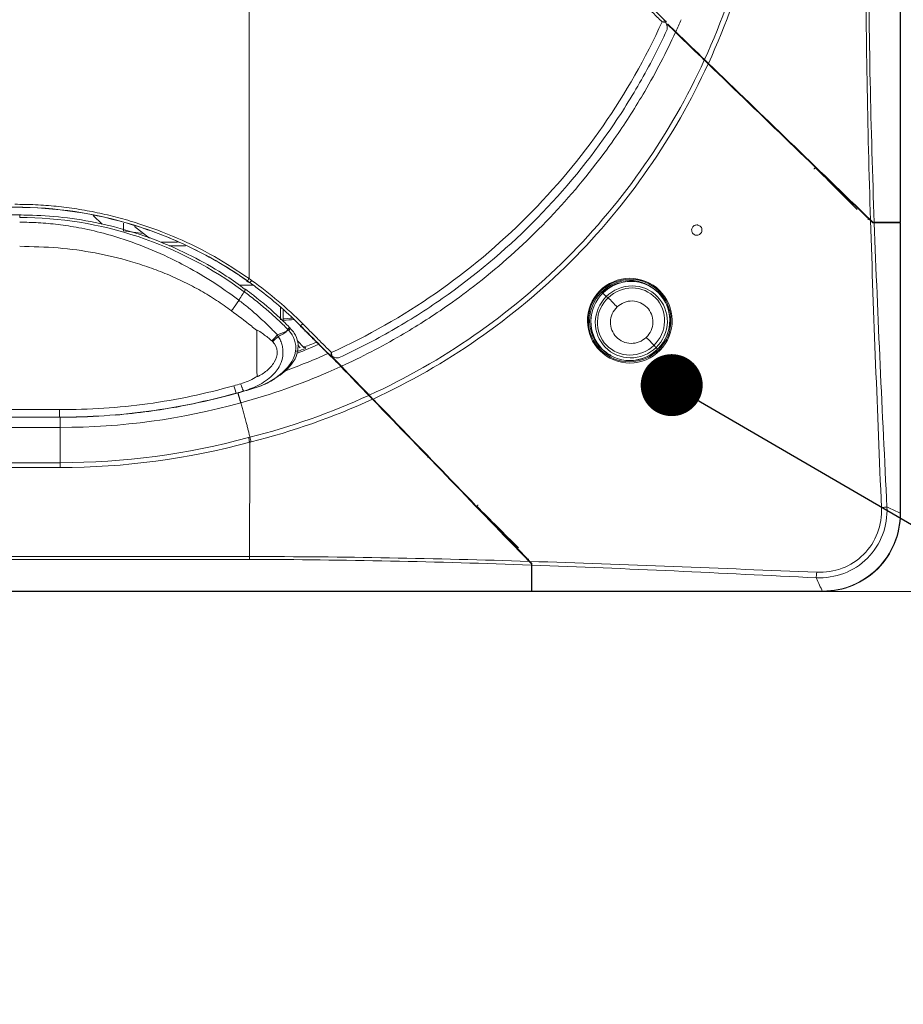
# Model space of a CAD drawing. Units: inches. Extents: x 5083 to 5728, y 256 to 473.
# Drawn here: x 5559 to 5567, y 307 to 317 of the extents above; entities that cross this region are included whole.
import ezdxf

# ---------------------------------------------------------------- set-up
doc = ezdxf.new("R2010")
doc.units = ezdxf.units.IN
doc.header["$MEASUREMENT"] = 0
doc.layers.add('1', color=7, linetype='Continuous', true_color=0xffffff)
doc.layers.add('102', color=7, linetype='Continuous', true_color=0xffffff)
doc.styles.add('helvet', font='monos.ttf')
doc.styles.get("Standard").update_dxf_attribs({"font": 'txt.shx', "bigfont": 'whgtxt.shx'})
doc.dimstyles.get("Standard").update_dxf_attribs({"dimtxt": 30, "dimasz": 25, "dimexe": 0.18, "dimexo": 0.03, "dimgap": 5, "dimtad": 2, "dimtoh": 1, "dimdec": 0, "dimzin": 0, "dimdsep": 46, "dimtxsty": 'Standard', "dimcen": 0.09, "dimclrt": 256, "dimadec": 0, "dimazin": 0, "dimtfac": 1, "dimtdec": 0, "dimtix": 1, "dimtofl": 0, "dimtmove": 0, "dimatfit": 2, "dimfxl": 0.18, "dimtolj": 1, "dimtzin": 0, "dimarcsym": 0})

# ---------------------------------------------------------------- blocks, each defined once
blk = doc.blocks.new('*D69')
at = {"layer": '102', "color": 7, "linetype": 'Continuous', "lineweight": 13, "transparency": 16777216}
for p, q in [((5564.4637, 342.158), (5584.9632, 342.158)), ((5584.2012, 340.558), (5584.2012, 312.758)), ((5564.4637, 311.158), (5584.9632, 311.158))]:
    blk.add_line(p, q, dxfattribs=at)
at = {"layer": '102', "color": 7, "linetype": 'Continuous', "transparency": 16777216}
for points in [[(5583.9345, 340.558), (5584.4679, 340.558), (5584.2012, 342.158)], [(5583.9345, 312.758), (5584.4679, 312.758), (5584.2012, 311.158)]]:
    blk.add_solid(points, dxfattribs=at)
at = {"layer": 'Defpoints', "color": 0, "linetype": 'Continuous', "transparency": 16777216}
for p in [(5563.7017, 342.158), (5563.7017, 311.158), (5584.2012, 311.158)]:
    blk.add_point(p, dxfattribs=at)
at = {"layer": '102', "color": 7, "linetype": 'Continuous', "lineweight": 13, "transparency": 16777216, "insert": (5580.4218, 324.3981), "char_height": 1.6, "attachment_point": 1, "rotation": 90, "style": 'helvet'}
blk.add_mtext('\\A1;24{\\H0.79375x;\\S7/16;}', dxfattribs=at)
blk = doc.blocks.new('*D64')
at = {"layer": '102', "color": 7, "linetype": 'Continuous', "lineweight": 13, "transparency": 16777216}
for p, q in [((5565.7193, 336.1384), (5580.6188, 336.1384)), ((5579.8568, 334.5384), (5579.8568, 318.796)), ((5565.7296, 317.196), (5580.6188, 317.196))]:
    blk.add_line(p, q, dxfattribs=at)
at = {"layer": '102', "color": 7, "linetype": 'Continuous', "transparency": 16777216}
for points in [[(5579.5901, 334.5384), (5580.1234, 334.5384), (5579.8568, 336.1384)], [(5579.5901, 318.796), (5580.1234, 318.796), (5579.8568, 317.196)]]:
    blk.add_solid(points, dxfattribs=at)
at = {"layer": 'Defpoints', "color": 0, "linetype": 'Continuous', "transparency": 16777216}
for p in [(5564.9573, 336.1384), (5564.9676, 317.196), (5579.8568, 317.196)]:
    blk.add_point(p, dxfattribs=at)
at = {"layer": '102', "color": 7, "linetype": 'Continuous', "lineweight": 13, "transparency": 16777216, "insert": (5575.6517, 313.7376), "char_height": 1.6, "attachment_point": 1, "rotation": 90, "style": 'helvet'}
blk.add_mtext('\\A1; 14{\\H0.79375x;\\S15/16;} \\C7;\\H2.54;\\Fsimplex.shx;\\fMonospac821 BT|b0|i0;\\H1.27;(Air Outlet Hole)\\fMonospac821 BT|b0|i0;\\fMonospac821 BT|b0|i0;\\H1.60;\\C7;', dxfattribs=at)

msp = doc.modelspace()

# ---------------------------------------------------------------- linework, layer by layer
at = {"layer": '1', "color": 3, "linetype": 'Continuous', "lineweight": 13}
for p, q in [((5567.271383, 314.730677), (5567.271383, 338.58542)), ((5567.274252, 338.58542), (5567.274252, 314.730677)), ((5565.003467, 316.666499), (5565.006112, 316.658343)), ((5565.012653, 316.588924), (5565.012656, 316.589053)), ((5565.012656, 316.589053), (5565.013169, 316.590181)), ((5565.521757, 316.167119), (5565.511921, 316.168501)), ((5566.064848, 315.633238), (5566.069826, 315.636367)), ((5566.087489, 315.618101), (5566.083183, 315.615232)), ((5566.090615, 315.608149), (5566.094859, 315.611039)), ((5566.113084, 315.593331), (5566.108871, 315.590332)), ((5558.761028, 314.802502), (5544.77684, 314.802502)), ((5559.545116, 314.710967), (5559.458796, 314.796262)), ((5559.753904, 314.647238), (5559.753904, 314.722388)), ((5567.271383, 314.730677), (5567.019919, 314.730677)), ((5567.020202, 314.725599), (5567.271383, 314.725599)), ((5567.149252, 314.725577), (5567.149252, 314.730677)), ((5567.274252, 314.730677), (5567.271383, 314.730677)), ((5567.271383, 314.725599), (5567.274252, 314.725599)), ((5567.271383, 311.915016), (5567.271383, 314.725599)), ((5567.274252, 314.725599), (5567.274252, 311.915015)), ((5559.944791, 314.623377), (5559.753904, 314.647238)), ((5559.860503, 314.69065), (5560.003569, 314.576449)), ((5560.116825, 314.536883), (5560.27537, 314.536883)), ((5560.354298, 314.501528), (5560.195786, 314.501528)), ((5561.00781, 314.123006), (5560.87391, 314.123006)), ((5561.27391, 313.787409), (5561.27391, 313.913272)), ((5561.29891, 313.890051), (5561.29891, 313.795833)), ((5561.461874, 313.72787), (5561.466185, 313.729572)), ((5561.434709, 313.585889), (5561.502185, 313.516016)), ((5561.46466, 313.514186), (5561.440267, 313.540742)), ((5561.497394, 313.527608), (5561.497394, 313.516814)), ((5561.758046, 313.431547), (5561.762663, 313.433324)), ((5561.769971, 313.432035), (5561.782828, 313.418722)), ((5561.840406, 313.420432), (5561.841673, 313.420993)), ((5561.841673, 313.420993), (5561.841804, 313.420996)), ((5560.848606, 313.077803), (5560.848606, 313.075864)), ((5544.403907, 312.917311), (5559.133907, 312.917311)), ((5559.133907, 312.844882), (5559.133907, 312.917311)), ((5559.133907, 312.844882), (5544.403907, 312.844882)), ((5544.403907, 312.843051), (5559.133907, 312.843051)), ((5559.133907, 312.844882), (5559.133907, 312.843051)), ((5559.139252, 312.403666), (5559.139252, 312.35667)), ((5562.797113, 312.362338), (5562.799988, 312.366643)), ((5562.817752, 312.348231), (5562.814789, 312.344033)), ((5562.821858, 312.336758), (5562.82488, 312.340962)), ((5562.842534, 312.322677), (5562.839457, 312.318558)), ((5562.857118, 312.299069), (5562.860656, 312.302607)), ((5567.27137, 311.907594), (5567.271394, 311.915002)), ((5542.574252, 311.494993), (5560.974265, 311.494993)), ((5560.974245, 311.466621), (5542.574252, 311.466621)), ((5563.701702, 311.160918), (5563.701702, 311.41228)), ((5563.70651, 311.160918), (5563.70651, 311.412205)), ((5563.706537, 311.283048), (5563.701702, 311.283048)), ((5539.846803, 311.160918), (5563.701702, 311.160918)), ((5563.701702, 311.158048), (5539.846803, 311.158048)), ((5563.701702, 311.160918), (5563.701702, 311.158048)), ((5563.70651, 311.158048), (5563.70651, 311.160918)), ((5563.70651, 311.160918), (5566.517284, 311.160918)), ((5566.517284, 311.158048), (5563.70651, 311.158048)), ((5566.517299, 311.160906), (5566.524706, 311.16093))]:
    msp.add_line(p, q, dxfattribs=at)
for centre, start, end in [((5564.993102, 316.66763), 26.0722381, 44.8334679), ((5564.999047, 316.595238), 335.1058464, 340.298019), ((5561.768645, 313.442161), 225.1135909, 242.9617763), ((5561.8355, 313.434607), 289.0891776, 294.8500742)]:
    msp.add_arc(centre, 0.015, start, end, dxfattribs=at)
for centre, major_axis, ratio, start_param, end_param in [((5564.993102, 316.66763), (-0.010637, -0.010576), 0.18599442, 2.32438692, 3.93184265), ((5564.993102, 316.66763), (-0.013474, -0.006593), 0.44965241, 1.99869821, 3.14161421), ((5564.993102, 316.66763), (-0.002522, -0.014786), 0.57812199, 1.4811101, 2.06964918), ((5566.446761, 315.259444), (0.010607, 0.010607), 0.21529335, 3.14159265, 4.86394619), ((5564.656829, 313.778878), (-0.275228, -0.269211), 0.98651321, 4.21539789, 4.74092775), ((5561.29891, 313.787409), (0.001783, -0.024936), 0.02551454, 1.30696584, 1.91356952), ((5561.330908, 313.672797), (0.035722, 0.034985), 0.16766345, 5.21736407, 6.29148911), ((5561.487257, 313.759148), (0.035503, 0.035207), 0.17650127, 3.91469429, 4.57038674), ((5561.768645, 313.442161), (0.006819, 0.013361), 0.46586459, 3.14155076, 4.2854723), ((5561.768645, 313.442161), (0.014774, 0.002595), 0.58824998, 4.19489352, 4.80195958), ((5563.172856, 311.98554), (-0.010607, -0.010607), 0.2152798, 1.41923903, 3.14159265), ((5567.224252, 311.908048), (-0.05, 0), 0.02714504, 2.8004071, 3.14159265), ((5566.524252, 311.208048), (0, 0.05), 0.02714504, 3.14159265, 3.48277821)]:
    msp.add_ellipse(centre, major_axis=major_axis, ratio=ratio, start_param=start_param, end_param=end_param, dxfattribs=at)
for points, degree in [([(5560.968958, 314.185214), (5560.968938, 315.264621), (5560.968917, 316.365912), (5560.968897, 317.467238)], 3), ([(5565.377536, 316.304954), (5565.547201, 316.675876), (5565.68246, 317.061822), (5565.782589, 317.457026)], 3), ([(5565.827912, 317.445917), (5565.72653, 317.041717), (5565.588622, 316.647636), (5565.414795, 316.268973)], 3), ([(5566.983933, 314.753675), (5566.955736, 315.654532), (5566.937482, 316.555918), (5566.937308, 317.458038)], 3), ([(5566.965679, 317.458053), (5566.965981, 316.548098), (5566.986965, 315.639057), (5567.019919, 314.730677)], 3), ([(5564.951364, 316.724499), (5564.967312, 316.708496), (5564.983254, 316.692489), (5564.999189, 316.676477)], 3), ([(5565.008902, 316.639375), (5565.010525, 316.642683), (5565.01214, 316.645994), (5565.013748, 316.649309)], 3), ([(5565.013748, 316.649309), (5565.014566, 316.648519), (5565.015407, 316.647707), (5565.01626, 316.646883)], 3), ([(5565.01626, 316.646883), (5565.042738, 316.621314), (5565.069214, 316.595746), (5565.095689, 316.570179)], 3), ([(5565.149811, 316.691685), (5565.1329, 316.652619), (5565.115597, 316.613729), (5565.097897, 316.574998)], 3), ([(5565.095689, 316.570179), (5565.195036, 316.474241), (5565.303389, 316.369606), (5565.375084, 316.300371)], 3), ([(5565.377536, 316.304954), (5565.305767, 316.37426), (5565.197363, 316.478945), (5565.097897, 316.574998)], 3), ([(5565.412312, 316.26442), (5565.938911, 315.755889), (5566.461, 315.251714), (5566.984196, 314.746469)], 3), ([(5565.414795, 316.268973), (5565.940688, 315.761124), (5566.461764, 315.257927), (5566.983933, 314.753675)], 3), ([(5558.748241, 314.80244), (5558.748236, 314.802257), (5558.748248, 314.792351), (5558.748273, 314.776875)], 3), ([(5566.961911, 314.774941), (5566.962111, 314.767997), (5566.962311, 314.761054), (5566.962512, 314.75411)], 3), ([(5567.007748, 314.730677), (5567.000326, 314.737844), (5566.992211, 314.74568), (5566.983933, 314.753675)], 3), ([(5566.984196, 314.746469), (5566.991668, 314.739254), (5566.998997, 314.732176), (5567.005808, 314.725599)], 3), ([(5567.089359, 311.969561), (5567.051557, 312.8941), (5567.01323, 313.819607), (5566.984196, 314.746469)], 3), ([(5567.005808, 314.725599), (5567.011158, 314.725599), (5567.016039, 314.725599), (5567.020202, 314.725599)], 3), ([(5567.019919, 314.730677), (5567.016335, 314.730677), (5567.012226, 314.730677), (5567.007748, 314.730677)], 3), ([(5567.020202, 314.725599), (5567.053528, 313.80722), (5567.097862, 312.890469), (5567.143231, 311.974833)], 3), ([(5560.942402, 314.164666), (5560.953467, 314.156968), (5560.964453, 314.149159)], 2), ([(5560.968958, 314.1852), (5560.962712, 314.176748), (5560.956479, 314.169016), (5560.951457, 314.163491)], 3), ([(5560.951457, 314.163491), (5560.959561, 314.15785), (5560.967653, 314.152192), (5560.975737, 314.146517)], 3), ([(5560.968958, 314.185229), (5560.977, 314.179446), (5560.985041, 314.173663), (5560.993083, 314.16788)], 3), ([(5560.973249, 314.149422), (5560.970107, 314.143974), (5560.970808, 314.142913), (5560.974677, 314.147261)], 3), ([(5560.993137, 314.16784), (5560.986958, 314.159546), (5560.980787, 314.151951), (5560.975775, 314.146472)], 3), ([(5560.993082, 314.167879), (5561.170097, 314.041193), (5561.336481, 313.901291), (5561.488384, 313.747962)], 3), ([(5560.870346, 313.976583), (5560.922123, 314.058059)], 1), ([(5560.9329, 314.082147), (5560.93478, 314.080886), (5560.930621, 314.071438), (5560.922123, 314.058059)], 3), ([(5564.391714, 314.045625), (5564.39294, 314.04422), (5564.407279, 314.029627), (5564.425686, 314.011051)], 3), ([(5564.44502, 314.000683), (5564.438574, 314.00414), (5564.432128, 314.007598), (5564.425683, 314.011057)], 3), ([(5564.531286, 313.910623), (5564.503085, 313.940126), (5564.47319, 313.971378), (5564.445119, 314.000703)], 3), ([(5561.29891, 313.795833), (5561.32906, 313.798092), (5561.359203, 313.800425), (5561.38934, 313.802829)], 3), ([(5561.404778, 313.788762), (5561.369856, 313.786065), (5561.334927, 313.78346), (5561.299989, 313.78095)], 3), ([(5561.043295, 313.683853), (5561.042342, 313.684649), (5561.04139, 313.685445), (5561.040438, 313.686241)], 3), ([(5561.045319, 313.238765), (5561.044697, 313.386705), (5561.043713, 313.535126), (5561.042746, 313.68403)], 3), ([(5561.330348, 313.676959), (5561.344325, 313.693675)], 1), ([(5561.357547, 313.71697), (5561.359585, 313.714795), (5561.354504, 313.705672), (5561.344325, 313.693675)], 3), ([(5561.419311, 313.483204), (5561.428919, 313.554503), (5561.402937, 313.628909), (5561.353323, 313.684481)], 3), ([(5561.366632, 313.707785), (5561.357646, 313.716964)], 1), ([(5561.46181, 313.727811), (5561.610326, 313.579419), (5561.758213, 313.431708)], 2), ([(5561.243193, 313.641923), (5561.246128, 313.636626), (5561.248939, 313.631349), (5561.251629, 313.626109)], 3), ([(5561.619814, 313.567885), (5561.582002, 313.553339), (5561.54405, 313.539207), (5561.505958, 313.525485)], 3), ([(5564.887728, 313.539227), (5564.866494, 313.561283), (5564.840674, 313.588093), (5564.813153, 313.616661)], 3), ([(5561.647962, 313.551181), (5561.577315, 313.52029), (5561.506081, 313.490831), (5561.434315, 313.46276)], 3), ([(5561.435387, 313.478385), (5561.463349, 313.489351), (5561.491234, 313.500534), (5561.51904, 313.511938)], 3), ([(5561.51904, 313.511938), (5561.51454, 313.516598), (5561.510178, 313.521115), (5561.505958, 313.525485)], 3), ([(5564.923218, 313.502303), (5564.866589, 313.447754), (5564.793853, 313.411968), (5564.717918, 313.399029)], 3), ([(5564.887728, 313.539227), (5564.894528, 313.532156), (5564.901328, 313.525086), (5564.908128, 313.518015)], 3), ([(5564.908128, 313.518015), (5564.918431, 313.507307), (5564.924174, 313.501327), (5564.923218, 313.502303)], 3), ([(5561.320382, 313.293757), (5561.460632, 313.344362), (5561.599072, 313.399936), (5561.735284, 313.460772)], 3), ([(5561.785189, 313.416277), (5561.784388, 313.417106), (5561.783598, 313.417925), (5561.782828, 313.418722)], 3), ([(5561.785189, 313.416277), (5561.810835, 313.38972), (5561.83648, 313.363163), (5561.862124, 313.336608)], 3), ([(5561.740611, 313.282494), (5561.467142, 313.164121), (5561.185142, 313.064973), (5560.888384, 312.982784)], 3), ([(5561.740611, 313.282494), (5561.779676, 313.299404), (5561.818566, 313.316705), (5561.8573, 313.334406)], 3), ([(5562.127117, 313.055002), (5562.058206, 313.126362), (5561.952886, 313.235423), (5561.8573, 313.334406)], 3), ([(5561.862124, 313.336608), (5561.958169, 313.237151), (5562.062925, 313.128673), (5562.132164, 313.056974)], 3), ([(5560.822177, 313.148085), (5560.84422, 313.154358), (5560.866262, 313.160633), (5560.888305, 313.166909)], 3), ([(5560.843089, 313.076279), (5560.841587, 313.077361), (5560.832149, 313.107903), (5560.822177, 313.148085)], 3), ([(5560.91578, 313.09682), (5560.893422, 313.090369), (5560.87103, 313.08403), (5560.848606, 313.077803)], 3), ([(5561.00344, 313.120795), (5560.97428, 313.112608), (5560.945063, 313.104618), (5560.915795, 313.096824)], 3), ([(5560.848606, 313.077803), (5560.846767, 313.077294), (5560.844928, 313.076786), (5560.843089, 313.076279)], 3), ([(5560.888384, 312.982784), (5560.874302, 313.031006), (5560.860221, 313.079228)], 2), ([(5560.976485, 312.650013), (5561.370951, 312.750105), (5561.756563, 312.885437), (5562.127117, 313.055002)], 3), ([(5562.163066, 313.017777), (5561.784786, 312.844058), (5561.391396, 312.706167), (5560.987621, 312.604688)], 3), ([(5562.129503, 313.070905), (5562.125166, 313.068845), (5562.120826, 313.066789), (5562.116485, 313.064737)], 3), ([(5562.163066, 313.017777), (5562.670969, 312.491827), (5563.174259, 311.970655), (5563.678664, 311.448329)], 3), ([(5562.168144, 313.019715), (5562.676616, 312.493178), (5563.180698, 311.971185), (5563.685793, 311.448143)], 3), ([(5560.888384, 312.982784), (5560.310312, 312.822683), (5559.741534, 312.745129), (5559.139252, 312.745129)], 3), ([(5559.133907, 312.843051), (5559.278499, 312.84305), (5559.423086, 312.847514), (5559.567337, 312.856835)], 3), ([(5559.139252, 312.843051), (5559.139252, 312.79409), (5559.139252, 312.745129)], 2), ([(5559.139252, 312.745129), (5558.104727, 312.745129), (5557.070202, 312.745129), (5556.035676, 312.745129)], 3), ([(5559.139252, 312.403666), (5559.755427, 312.403665), (5560.370095, 312.485689), (5560.962937, 312.646288)], 3), ([(5560.962891, 312.646275), (5560.965387, 312.633892), (5560.969863, 312.616297), (5560.974393, 312.601065)], 3), ([(5560.974345, 312.601077), (5560.377854, 312.439246), (5559.75931, 312.35667), (5559.139252, 312.35667)], 3), ([(5560.974347, 312.601065), (5560.974336, 312.228011), (5560.974312, 311.859008), (5560.974266, 311.494993)], 3), ([(5562.699352, 312.453034), (5562.699898, 312.455108), (5562.700176, 312.457261), (5562.700178, 312.459394)], 3), ([(5567.143176, 311.974837), (5567.13174, 311.972815), (5567.111358, 311.970818), (5567.089283, 311.969557)], 3), ([(5567.274252, 311.915018), (5567.274254, 311.915007), (5567.273281, 311.915006), (5567.271394, 311.915002)], 3), ([(5567.274252, 311.915015), (5567.274252, 311.912693), (5567.274252, 311.91037), (5567.274252, 311.908048)], 3), ([(5560.974266, 311.494993), (5560.97426, 311.484209), (5560.974253, 311.474413), (5560.974245, 311.466621)], 3), ([(5560.974266, 311.494993), (5561.876396, 311.494761), (5562.777794, 311.4765), (5563.678664, 311.448329)], 3), ([(5563.657336, 311.470414), (5563.66425, 311.470215), (5563.671165, 311.470016), (5563.678079, 311.469815)], 3), ([(5563.701702, 311.41228), (5562.793294, 311.445203), (5561.884227, 311.466219), (5560.974245, 311.466621)], 3), ([(5563.678664, 311.448329), (5563.686227, 311.440497), (5563.693643, 311.432818), (5563.700488, 311.425729)], 3), ([(5563.70651, 311.42669), (5563.699978, 311.433455), (5563.692954, 311.440728), (5563.685793, 311.448143)], 3), ([(5563.685793, 311.448143), (5564.612683, 311.419083), (5565.538214, 311.38074), (5566.46278, 311.342939)], 3), ([(5563.701702, 311.426492), (5563.701702, 311.421214), (5563.701702, 311.416396), (5563.701702, 311.41228)], 3), ([(5563.70651, 311.412205), (5563.70651, 311.416391), (5563.70651, 311.421305), (5563.70651, 311.42669)], 3), ([(5566.457465, 311.289074), (5565.541765, 311.334458), (5564.624954, 311.378846), (5563.70651, 311.412205)], 3), ([(5566.457465, 311.289074), (5566.459495, 311.300512), (5566.461505, 311.32088), (5566.46278, 311.342939)], 3), ([(5566.517298, 311.160906), (5566.517294, 311.159019), (5566.517293, 311.158046), (5566.517282, 311.158048)], 3), ([(5566.524252, 311.158048), (5566.52193, 311.158048), (5566.519607, 311.158048), (5566.517284, 311.158048)], 3)]:
    msp.add_open_spline(points, degree=degree, dxfattribs=at)
for points, knots in [([(5564.965877, 316.671084), (5564.95054, 316.686206), (5564.935214, 316.701349), (5564.896602, 316.739581), (5564.873329, 316.762696), (5564.796067, 316.839672), (5564.742312, 316.893868), (5564.688102, 316.947687)], [0, 0, 0, 0, 0.16512098, 0.16512098, 0.41632854, 0.41632854, 1, 1, 1, 1]), ([(5565.001815, 316.673423), (5564.98447, 316.691024), (5564.967104, 316.708602), (5564.885134, 316.791387), (5564.820191, 316.856123), (5564.738983, 316.93728), (5564.722741, 316.95355), (5564.706526, 316.969884)], [0, 0, 0, 0, 0.17716376, 0.17716376, 0.83534454, 0.83534454, 1, 1, 1, 1]), ([(5561.765029, 313.47027), (5562.117292, 313.630245), (5562.455411, 313.822601), (5563.089147, 314.262668), (5563.388225, 314.51312), (5563.93131, 315.057251), (5564.176249, 315.35076), (5564.613263, 315.980503), (5564.805931, 316.318853), (5564.965877, 316.671084)], [0, 0, 0, 0, 0.25, 0.25, 0.5, 0.5, 0.75, 0.75, 1, 1, 1, 1]), ([(5564.965877, 316.671084), (5564.966018, 316.671094), (5564.966158, 316.671105), (5564.966994, 316.671164), (5564.967688, 316.671215), (5564.969329, 316.671334), (5564.970275, 316.671403), (5564.972045, 316.671534), (5564.972871, 316.671595), (5564.976693, 316.671878), (5564.979644, 316.672098), (5564.989412, 316.6728), (5564.995959, 316.673227), (5565.001815, 316.673423)], [0, 0, 0, 0, 0.0107783, 0.0107783, 0.06370749, 0.06370749, 0.13645391, 0.13645391, 0.20051191, 0.20051191, 0.43490995, 0.43490995, 1, 1, 1, 1]), ([(5565.00139, 316.664853), (5564.992196, 316.666839), (5564.98165, 316.668573), (5564.969477, 316.670513), (5564.968226, 316.670712), (5564.966752, 316.670946), (5564.966536, 316.67098), (5564.966172, 316.671038), (5564.966025, 316.671061), (5564.965877, 316.671084)], [0, 0, 0, 0, 0.8733934, 0.8733934, 0.97148608, 0.97148608, 0.9883514, 0.9883514, 1, 1, 1, 1]), ([(5565.012656, 316.589053), (5565.015998, 316.598814), (5565.017181, 316.60982), (5565.014943, 316.632612), (5565.011556, 316.644701), (5565.004453, 316.659358), (5565.002986, 316.662114), (5565.00139, 316.664853)], [0, 0, 0, 0, 0.45269971, 0.45269971, 0.89830793, 0.89830793, 1, 1, 1, 1]), ([(5565.097897, 316.574998), (5565.077063, 316.595118), (5565.056228, 316.615238), (5565.03054, 316.640044), (5565.025688, 316.644729), (5565.020836, 316.649415)], [0, 0, 0, 0, 0.81111543, 0.81111543, 1, 1, 1, 1]), ([(5561.841673, 313.420993), (5562.014908, 313.501299), (5562.185591, 313.589077), (5562.517762, 313.779404), (5562.67936, 313.881806), (5563.150946, 314.210808), (5563.441762, 314.45496), (5563.977129, 314.989828), (5564.222913, 315.282213), (5564.551775, 315.752852), (5564.654153, 315.914051), (5564.84436, 316.245313), (5564.932219, 316.41588), (5565.012656, 316.589053)], [0, 0, 0, 0, 0.125, 0.125, 0.25, 0.25, 0.5, 0.5, 0.75, 0.75, 0.875, 0.875, 1, 1, 1, 1]), ([(5565.095689, 316.570179), (5565.006801, 316.376101), (5564.907924, 316.186003), (5564.711564, 315.848644), (5564.620563, 315.705305), (5564.460493, 315.474176), (5564.395054, 315.384672), (5564.151837, 315.068972), (5563.971213, 314.863636), (5563.770703, 314.663054), (5563.77059, 314.662941), (5563.570188, 314.462494), (5563.365312, 314.282194), (5563.050578, 314.039442), (5562.960867, 313.973783), (5562.729485, 313.813401), (5562.58592, 313.722131), (5562.247656, 313.525071), (5562.056843, 313.425789), (5561.862124, 313.336608)], [0, 0, 0, 0, 0.1387471, 0.1387471, 0.24843508, 0.24843508, 0.31932137, 0.31932137, 0.49989563, 0.49989563, 0.49999721, 0.49999721, 0.6804699, 0.6804699, 0.75155934, 0.75155934, 0.86104417, 0.86104417, 1, 1, 1, 1]), ([(5562.132164, 313.056974), (5562.488942, 313.220669), (5562.826522, 313.413153), (5563.464406, 313.854798), (5563.76594, 314.105652), (5564.322514, 314.661851), (5564.575206, 314.965174), (5565.018572, 315.605258), (5565.211333, 315.94353), (5565.375084, 316.300371)], [0, 0, 0, 0, 0.25, 0.25, 0.5, 0.5, 0.75, 0.75, 1, 1, 1, 1]), ([(5565.412312, 316.26442), (5565.248183, 315.907714), (5565.054997, 315.56961), (5564.610943, 314.929738), (5564.358024, 314.626462), (5563.80133, 314.070114), (5563.499849, 313.81901), (5562.8622, 313.376681), (5562.524795, 313.183775), (5562.168144, 313.019715)], [0, 0, 0, 0, 0.25, 0.25, 0.5, 0.5, 0.75, 0.75, 1, 1, 1, 1]), ([(5565.375084, 316.300371), (5565.378208, 316.297354), (5565.381935, 316.293755), (5565.389931, 316.286034), (5565.394308, 316.281807), (5565.40322, 316.2732), (5565.407884, 316.268696), (5565.412312, 316.26442)], [0, 0, 0, 0, 0.3312526, 0.3312526, 0.66198781, 0.66198781, 1, 1, 1, 1]), ([(5565.414795, 316.268973), (5565.410403, 316.273214), (5565.40578, 316.277679), (5565.396847, 316.286305), (5565.392413, 316.290588), (5565.384377, 316.298348), (5565.380655, 316.301942), (5565.377536, 316.304954)], [0, 0, 0, 0, 0.33485201, 0.33485201, 0.66940218, 0.66940218, 1, 1, 1, 1]), ([(5566.450619, 315.258788), (5566.516876, 315.192558), (5566.583149, 315.126313), (5566.717496, 314.99202), (5566.785573, 314.923971), (5566.853682, 314.855889)], [0, 0, 0, 0, 0.49346369, 0.49346369, 1, 1, 1, 1]), ([(5558.700773, 314.904927), (5558.767908, 314.904112), (5558.901986, 314.902483), (5559.102484, 314.886746), (5559.301872, 314.861262), (5559.500149, 314.8251), (5559.697306, 314.77851), (5559.957841, 314.702753), (5560.274223, 314.584019), (5560.636685, 314.406683), (5560.858276, 314.25895), (5560.968897, 314.1852)], [0, 0, 0, 0, 0.08315066, 0.16606411, 0.24897335, 0.33211143, 0.41570946, 0.4999948, 0.66842861, 0.83447656, 1, 1, 1, 1]), ([(5560.950075, 314.165737), (5560.791641, 314.276679), (5560.62694, 314.375974), (5560.282808, 314.548428), (5560.102654, 314.622534), (5559.55104, 314.803126), (5559.167545, 314.869009), (5558.583581, 314.880056), (5558.388833, 314.877156), (5557.999425, 314.877146), (5557.804721, 314.87713), (5557.220609, 314.877129), (5555.273569, 314.877127), (5553.326529, 314.877125), (5551.768896, 314.877123)], [0, 0, 0, 0, 0.0625, 0.0625, 0.125, 0.125, 0.25, 0.25, 0.3125, 0.3125, 0.375, 0.375, 0.5, 1, 1, 1, 1]), ([(5551.768897, 314.875835), (5553.326073, 314.875839), (5555.272544, 314.875843), (5557.219015, 314.875848), (5557.802956, 314.875849), (5557.997603, 314.875883), (5558.386897, 314.875905), (5558.581576, 314.878548), (5559.165409, 314.868302), (5559.548888, 314.802312), (5560.100494, 314.622154), (5560.280778, 314.548109), (5560.627471, 314.37468), (5560.792778, 314.274096), (5560.951455, 314.163492)], [0, 0, 0, 0, 0.5, 0.625, 0.625, 0.6875, 0.6875, 0.75, 0.75, 0.875, 0.875, 0.9375, 0.9375, 1, 1, 1, 1]), ([(5560.931573, 314.080286), (5560.871889, 314.125764), (5560.718504, 314.234625), (5560.450928, 314.389519), (5560.129395, 314.538817), (5559.78775, 314.657935), (5559.436392, 314.744175), (5559.087991, 314.79022), (5558.85851, 314.800994), (5558.748272, 314.801383)], [0, 0, 0, 0, 0.09662964, 0.24263068, 0.39667678, 0.55113341, 0.70572286, 0.85931249, 1, 1, 1, 1]), ([(5560.922123, 314.058059), (5560.612485, 314.28785), (5560.264202, 314.468812), (5559.525449, 314.714071), (5559.136923, 314.777546), (5558.748273, 314.776875)], [0, 0, 0, 0, 0.5, 0.5, 1, 1, 1, 1]), ([(5558.748273, 314.731497), (5558.808452, 314.730516), (5558.932475, 314.728495), (5559.123296, 314.710463), (5559.33377, 314.678124), (5559.587974, 314.620376), (5559.878014, 314.528357), (5560.157205, 314.41053), (5560.41759, 314.275966), (5560.64809, 314.13722), (5560.800341, 314.027179), (5560.870346, 313.976583)], [0, 0, 0, 0, 0.07864367, 0.16207712, 0.25028189, 0.35684073, 0.50252298, 0.6475797, 0.75277337, 0.88632713, 1, 1, 1, 1]), ([(5565.302459, 314.704859), (5565.296849, 314.704859), (5565.291157, 314.703895), (5565.280505, 314.700144), (5565.275398, 314.697299), (5565.266631, 314.690197), (5565.262821, 314.68587), (5565.257004, 314.676432), (5565.254876, 314.671213), (5565.252474, 314.66058), (5565.252152, 314.655024), (5565.25328, 314.644232), (5565.254765, 314.638854), (5565.259344, 314.62891), (5565.262539, 314.624233), (5565.27025, 314.616186), (5565.274906, 314.612747), (5565.285053, 314.607631), (5565.290699, 314.605918), (5565.302129, 314.604529), (5565.308075, 314.604839), (5565.319305, 314.607442), (5565.324759, 314.609745), (5565.334325, 314.615935), (5565.338603, 314.619868), (5565.345419, 314.628719), (5565.348093, 314.633731), (5565.351578, 314.644125), (5565.352463, 314.649641), (5565.35242, 314.660499), (5565.351485, 314.665986), (5565.347948, 314.676295), (5565.345265, 314.681239), (5565.338476, 314.689973), (5565.33424, 314.693846), (5565.324757, 314.699966), (5565.319357, 314.702256), (5565.31009, 314.704417), (5565.306259, 314.704859), (5565.302459, 314.704859)], [0, 0, 0, 0, 0.0542131, 0.0542131, 0.10850703, 0.10850703, 0.16160694, 0.16160694, 0.21340616, 0.21340616, 0.2647867, 0.2647867, 0.31674829, 0.31674829, 0.37001507, 0.37001507, 0.4247836, 0.4247836, 0.48062692, 0.48062692, 0.53662477, 0.53662477, 0.59175415, 0.59175415, 0.64538735, 0.64538735, 0.69759118, 0.69759118, 0.74904823, 0.74904823, 0.80071675, 0.80071675, 0.85345145, 0.85345145, 0.90769606, 0.90769606, 0.96328183, 0.96328183, 1, 1, 1, 1]), ([(5560.797801, 313.873733), (5560.74997, 313.908124), (5560.65405, 313.977092), (5560.501363, 314.06944), (5560.342056, 314.153757), (5560.1755, 314.229217), (5560.001865, 314.295978), (5559.770809, 314.370296), (5559.477277, 314.439483), (5559.117597, 314.489652), (5558.872688, 314.495227), (5558.748273, 314.498059)], [0, 0, 0, 0, 0.08154188, 0.1635233, 0.24627171, 0.33010556, 0.41533112, 0.50223996, 0.66382214, 0.82922, 1, 1, 1, 1]), ([(5560.975765, 314.146461), (5560.995435, 314.132339), (5561.014968, 314.118042), (5561.102503, 314.052726), (5561.168932, 313.999712), (5561.29781, 313.889704), (5561.360343, 313.832666), (5561.436168, 313.759226), (5561.451216, 313.744443), (5561.466185, 313.729572)], [0, 0, 0, 0, 0.11224319, 0.11224319, 0.506924, 0.506924, 0.90149413, 0.90149413, 1, 1, 1, 1]), ([(5564.652615, 314.188475), (5564.760735, 314.188914), (5564.865289, 314.145657), (5565.016752, 313.997427), (5565.06242, 313.89217), (5565.065843, 313.678196), (5565.02302, 313.569082), (5564.870772, 313.413671), (5564.76307, 313.368439), (5564.546701, 313.367804), (5564.441666, 313.41138), (5564.290017, 313.560987), (5564.245368, 313.665063), (5564.242363, 313.879488), (5564.28545, 313.988104), (5564.436985, 314.142649), (5564.544494, 314.188036), (5564.652615, 314.188475)], [0, 0, 0, 0, 0.125, 0.125, 0.25, 0.25, 0.375, 0.375, 0.5, 0.5, 0.625, 0.625, 0.75, 0.75, 0.875, 0.875, 1, 1, 1, 1]), ([(5564.650949, 314.179856), (5564.545481, 314.179463), (5564.440564, 314.135194), (5564.292766, 313.98428), (5564.250871, 313.878228), (5564.254109, 313.669104), (5564.29778, 313.567746), (5564.445694, 313.422043), (5564.548093, 313.379549), (5564.759155, 313.380173), (5564.864283, 313.424344), (5565.012685, 313.576162), (5565.054266, 313.68275), (5565.050486, 313.891453), (5565.005762, 313.993952), (5564.857915, 314.138261), (5564.756417, 314.18025), (5564.650949, 314.179856)], [0, 0, 0, 0, 0.125, 0.125, 0.25, 0.25, 0.375, 0.375, 0.5, 0.5, 0.625, 0.625, 0.75, 0.75, 0.875, 0.875, 1, 1, 1, 1]), ([(5564.652442, 313.392359), (5564.549808, 313.392359), (5564.450751, 313.434226), (5564.308761, 313.57486), (5564.266309, 313.674112), (5564.263643, 313.875341), (5564.303894, 313.978079), (5564.448409, 314.125036), (5564.550628, 314.167157), (5564.752715, 314.167559), (5564.852488, 314.126391), (5564.994928, 313.986755), (5565.038308, 313.887717), (5565.041481, 313.684073), (5565.000779, 313.581396), (5564.856572, 313.434812), (5564.755075, 313.392359), (5564.652442, 313.392359)], [0, 0, 0, 0, 0.125, 0.125, 0.25, 0.25, 0.375, 0.375, 0.5, 0.5, 0.625, 0.625, 0.75, 0.75, 0.875, 0.875, 1, 1, 1, 1]), ([(5564.391714, 314.045625), (5564.464681, 314.118101), (5564.565741, 314.158902), (5564.766169, 314.158197), (5564.865236, 314.116336), (5565.003994, 313.974673), (5565.043903, 313.875751), (5565.040505, 313.683419), (5565.005886, 313.594533), (5564.945561, 313.525723)], [0, 0, 0, 0, 0.25675596, 0.25675596, 0.51351193, 0.51351193, 0.77026789, 0.77026789, 1, 1, 1, 1]), ([(5561.344325, 313.693674), (5561.344321, 313.693678), (5561.344317, 313.693682), (5561.311454, 313.726652), (5561.277938, 313.75905), (5561.209666, 313.822603), (5561.174898, 313.853769), (5561.10417, 313.914795), (5561.068196, 313.944666), (5560.995695, 314.002582), (5560.959172, 314.030658), (5560.922132, 314.058052), (5560.922128, 314.058055), (5560.922123, 314.058059)], [0, 0, 0, 0, 0.000003, 0.000003, 0.25100931, 0.25100931, 0.5020235, 0.5020235, 0.75302796, 0.75302796, 0.99999716, 0.99999716, 1, 1, 1, 1]), ([(5561.357128, 313.716559), (5561.328352, 313.745717), (5561.218054, 313.853511), (5561.075645, 313.975306), (5560.958677, 314.062725), (5560.932629, 314.081629)], [0, 0, 0, 0, 0.21992603, 0.82830674, 1, 1, 1, 1]), ([(5564.474559, 313.439391), (5564.441229, 313.457281), (5564.410634, 313.480019), (5564.31574, 313.577023), (5564.275981, 313.674848), (5564.278056, 313.875225), (5564.319462, 313.973854), (5564.391714, 314.045625)], [0, 0, 0, 0, 0.16080998, 0.16080998, 0.58040499, 0.58040499, 1, 1, 1, 1]), ([(5564.908128, 313.518015), (5564.975717, 313.58313), (5565.015331, 313.673677), (5565.019172, 313.858818), (5564.983081, 313.94883), (5564.857133, 314.077434), (5564.766999, 314.115287), (5564.584473, 314.114964), (5564.492188, 314.077275), (5564.425686, 314.011051)], [0, 0, 0, 0, 0.25, 0.25, 0.5, 0.5, 0.75, 0.75, 1, 1, 1, 1]), ([(5564.445064, 314.00065), (5564.507764, 314.061011), (5564.592405, 314.095177), (5564.763235, 314.095045), (5564.845919, 314.059137), (5564.961087, 313.938589), (5564.993295, 313.853255), (5564.987574, 313.683915), (5564.950303, 313.599565), (5564.887728, 313.539227)], [0, 0, 0, 0, 0.25, 0.25, 0.5, 0.5, 0.75, 0.75, 1, 1, 1, 1]), ([(5560.870346, 313.976583), (5560.897957, 313.955208), (5560.964125, 313.903985), (5561.063494, 313.816222), (5561.159438, 313.72511), (5561.218554, 313.666395), (5561.243193, 313.641923)], [0, 0, 0, 0, 0.20859715, 0.49988674, 0.7915545, 1, 1, 1, 1]), ([(5564.425676, 314.011058), (5564.359773, 313.945455), (5564.321403, 313.855626), (5564.318879, 313.673156), (5564.35461, 313.584197), (5564.479338, 313.45694), (5564.568402, 313.418968), (5564.749494, 313.417471), (5564.84116, 313.453498), (5564.908128, 313.518015)], [0, 0, 0, 0, 0.25, 0.25, 0.5, 0.5, 0.75, 0.75, 1, 1, 1, 1]), ([(5564.887728, 313.539227), (5564.825809, 313.479528), (5564.739112, 313.444648), (5564.569193, 313.445323), (5564.485237, 313.481317), (5564.368747, 313.601515), (5564.337152, 313.686086), (5564.343257, 313.857511), (5564.382242, 313.940196), (5564.445026, 314.000689)], [0, 0, 0, 0, 0.25, 0.25, 0.5, 0.5, 0.75, 0.75, 1, 1, 1, 1]), ([(5564.813153, 313.616661), (5564.852702, 313.654776), (5564.875727, 313.708225), (5564.878183, 313.81495), (5564.85724, 313.868378), (5564.784685, 313.944517), (5564.732693, 313.967625), (5564.624829, 313.969834), (5564.570943, 313.948729), (5564.531319, 313.910655)], [0, 0, 0, 0, 0.25, 0.25, 0.5, 0.5, 0.75, 0.75, 1, 1, 1, 1]), ([(5561.040438, 313.686241), (5561.023961, 313.699779), (5560.945074, 313.7646), (5560.862851, 313.825529), (5560.797801, 313.873733)], [0, 0, 0, 0, 0.20886421, 1, 1, 1, 1]), ([(5564.531319, 313.910655), (5564.49151, 313.872592), (5564.468055, 313.819547), (5564.465531, 313.711343), (5564.486422, 313.658298), (5564.559504, 313.58232), (5564.612146, 313.55921), (5564.719069, 313.557415), (5564.773512, 313.578462), (5564.813153, 313.616661)], [0, 0, 0, 0, 0.25, 0.25, 0.5, 0.5, 0.75, 0.75, 1, 1, 1, 1]), ([(5561.040457, 313.686258), (5561.040459, 313.686415), (5561.040477, 313.686574), (5561.040563, 313.686878), (5561.040636, 313.687028), (5561.040823, 313.68726), (5561.040932, 313.687352), (5561.0412, 313.68751), (5561.041367, 313.687569), (5561.04184, 313.687676), (5561.04216, 313.687684), (5561.043527, 313.687606), (5561.044558, 313.687292), (5561.05029, 313.685328), (5561.054655, 313.682792), (5561.07612, 313.670387), (5561.092249, 313.658858), (5561.136215, 313.626707), (5561.16331, 313.605001), (5561.18968, 313.582562)], [0, 0, 0, 0, 0.0025531, 0.0025531, 0.0051551, 0.0051551, 0.00737671, 0.00737671, 0.01012253, 0.01012253, 0.01510406, 0.01510406, 0.03206352, 0.03206352, 0.11295002, 0.11295002, 0.4345151, 0.4345151, 1, 1, 1, 1]), ([(5561.243193, 313.641923), (5561.2579, 313.647278), (5561.272569, 313.652733), (5561.301684, 313.664123), (5561.317303, 313.667475), (5561.329819, 313.677676)], [0, 0, 0, 0, 0.5, 0.5, 1, 1, 1, 1]), ([(5561.331651, 313.677383), (5561.329792, 313.668786), (5561.320879, 313.665298), (5561.30766, 313.656476), (5561.300823, 313.652443), (5561.280103, 313.640687), (5561.265975, 313.633357), (5561.251772, 313.626181)], [0, 0, 0, 0, 0.25, 0.25, 0.5, 0.5, 1, 1, 1, 1]), ([(5561.330348, 313.676959), (5561.330353, 313.676961), (5561.330359, 313.676962), (5561.338014, 313.679451), (5561.345671, 313.681958), (5561.353323, 313.684481)], [0, 0, 0, 0, 0.00005936, 0.00005936, 1, 1, 1, 1]), ([(5561.353323, 313.684481), (5561.350325, 313.687545), (5561.347326, 313.690609), (5561.344333, 313.693667), (5561.344329, 313.693671), (5561.344325, 313.693676)], [0, 0, 0, 0, 0.99987026, 0.99987026, 1, 1, 1, 1]), ([(5561.43927, 313.488572), (5561.444255, 313.516956), (5561.444819, 313.574312), (5561.415271, 313.652226), (5561.380912, 313.690993), (5561.36412, 313.705594)], [0, 0, 0, 0, 0.34655139, 0.73193577, 1, 1, 1, 1]), ([(5561.466185, 313.729572), (5561.482518, 313.713347), (5561.498777, 313.697089), (5561.579808, 313.615781), (5561.644317, 313.550706), (5561.727158, 313.468447), (5561.744899, 313.450875), (5561.762663, 313.433324)], [0, 0, 0, 0, 0.16436221, 0.16436221, 0.82129198, 0.82129198, 1, 1, 1, 1]), ([(5561.488384, 313.747962), (5561.511518, 313.724611), (5561.534746, 313.701366), (5561.588773, 313.647435), (5561.619573, 313.616762), (5561.673429, 313.562772), (5561.696554, 313.539505), (5561.734784, 313.500909), (5561.749917, 313.485596), (5561.765029, 313.47027)], [0, 0, 0, 0, 0.25118392, 0.25118392, 0.58373905, 0.58373905, 0.83498192, 0.83498192, 1, 1, 1, 1]), ([(5561.251629, 313.626109), (5561.259425, 313.61217), (5561.274874, 313.584549), (5561.28955, 313.539899), (5561.301524, 313.469197), (5561.28677, 313.368055), (5561.207688, 313.248558), (5561.099655, 313.172079), (5560.996019, 313.122951), (5560.942514, 313.105527), (5560.91578, 313.09682)], [0, 0, 0, 0, 0.06383041, 0.1264875, 0.18878328, 0.35550098, 0.5363669, 0.77210325, 0.88612814, 1, 1, 1, 1]), ([(5561.196825, 313.576451), (5561.222028, 313.549428), (5561.238095, 313.515276), (5561.242099, 313.44245), (5561.230611, 313.406818), (5561.193244, 313.344216), (5561.168087, 313.317346), (5561.125728, 313.282039), (5561.11076, 313.271118), (5561.087293, 313.256309), (5561.079299, 313.251622), (5561.066972, 313.245185), (5561.062808, 313.243131), (5561.056412, 313.240367), (5561.054256, 313.239493), (5561.049837, 313.23803), (5561.046418, 313.236166), (5561.045406, 313.238234)], [0, 0, 0, 0, 0.25, 0.25, 0.5, 0.5, 0.75, 0.75, 0.875, 0.875, 0.9375, 0.9375, 0.96875, 0.96875, 0.984375, 0.984375, 1, 1, 1, 1]), ([(5561.18968, 313.582562), (5561.190277, 313.582054), (5561.190888, 313.581563), (5561.192422, 313.580342), (5561.193347, 313.579616), (5561.195146, 313.578101), (5561.196024, 313.57731), (5561.196825, 313.576451)], [0, 0, 0, 0, 0.24981287, 0.24981287, 0.62412188, 0.62412188, 1, 1, 1, 1]), ([(5561.00344, 313.120795), (5561.096821, 313.149312), (5561.184661, 313.190549), (5561.337346, 313.30915), (5561.40284, 313.387901), (5561.419311, 313.483204)], [0, 0, 0, 0, 0.5, 0.5, 1, 1, 1, 1]), ([(5561.226533, 313.223975), (5561.256499, 313.240963), (5561.315501, 313.282575), (5561.38581, 313.360821), (5561.429302, 313.433796), (5561.435656, 313.477392), (5561.436534, 313.488949)], [0, 0, 0, 0, 0.28999711, 0.61920666, 0.90149903, 1, 1, 1, 1]), ([(5561.440192, 313.488441), (5561.44003, 313.487122), (5561.436909, 313.484178), (5561.426032, 313.483576), (5561.419311, 313.483204)], [0, 0, 0, 0, 0.38209581, 1, 1, 1, 1]), ([(5561.762663, 313.433324), (5561.762838, 313.439313), (5561.763269, 313.446062), (5561.763989, 313.456134), (5561.764214, 313.459165), (5561.764478, 313.462719), (5561.764513, 313.463192), (5561.764633, 313.464828), (5561.76472, 313.465997), (5561.76487, 313.468061), (5561.764934, 313.468953), (5561.765008, 313.469989), (5561.765019, 313.470129), (5561.765029, 313.47027)], [0, 0, 0, 0, 0.56721169, 0.56721169, 0.80061468, 0.80061468, 0.83624124, 0.83624124, 0.92360643, 0.92360643, 0.98955631, 0.98955631, 1, 1, 1, 1]), ([(5561.765029, 313.47027), (5561.765052, 313.470122), (5561.765075, 313.469975), (5561.765131, 313.469623), (5561.765164, 313.469419), (5561.765388, 313.468003), (5561.76558, 313.466795), (5561.767588, 313.454204), (5561.769394, 313.443218), (5561.771487, 313.433737)], [0, 0, 0, 0, 0.01128958, 0.01128958, 0.02666975, 0.02666975, 0.11830706, 0.11830706, 1, 1, 1, 1]), ([(5561.8573, 313.334406), (5561.837343, 313.355072), (5561.817385, 313.375739), (5561.786873, 313.407335), (5561.77632, 313.418264), (5561.765766, 313.429192)], [0, 0, 0, 0, 0.65412935, 0.65412935, 1, 1, 1, 1]), ([(5561.771487, 313.433737), (5561.784185, 313.426065), (5561.797263, 313.421171), (5561.809672, 313.419086), (5561.810048, 313.419025), (5561.821674, 313.417231), (5561.832377, 313.417935), (5561.841673, 313.420993)], [0, 0, 0, 0, 0.50875145, 0.50875145, 0.52437803, 0.52437803, 1, 1, 1, 1]), ([(5560.888305, 313.166909), (5560.912156, 313.174837), (5560.960362, 313.190861), (5561.011703, 313.217681), (5561.039323, 313.234915), (5561.045334, 313.238666)], [0, 0, 0, 0, 0.43382189, 0.87678957, 1, 1, 1, 1]), ([(5561.003181, 313.12204), (5561.018147, 313.125992), (5561.08497, 313.146122), (5561.162553, 313.177849), (5561.216701, 313.216491), (5561.226533, 313.223975)], [0, 0, 0, 0, 0.18735733, 0.84973808, 1, 1, 1, 1]), ([(5559.133907, 312.917311), (5559.419192, 312.917311), (5559.704264, 312.935048), (5560.269103, 313.01227), (5560.548071, 313.071746), (5560.822181, 313.148072)], [0, 0, 0, 0, 0.5, 0.5, 1, 1, 1, 1]), ([(5560.848606, 313.075859), (5560.848611, 313.07586), (5560.848616, 313.075862), (5560.900399, 313.090234), (5560.952019, 313.105209), (5561.00344, 313.120795)], [0, 0, 0, 0, 0.00001004, 0.00001004, 1, 1, 1, 1]), ([(5560.843089, 313.076279), (5560.56545, 312.999691), (5560.282956, 312.940078), (5559.711167, 312.862685), (5559.422643, 312.844882), (5559.133907, 312.844882)], [0, 0, 0, 0, 0.5, 0.5, 1, 1, 1, 1]), ([(5559.676384, 312.864818), (5559.784499, 312.873669), (5559.892378, 312.88531), (5560.286751, 312.938856), (5560.570171, 312.998841), (5560.848606, 313.075864)], [0, 0, 0, 0, 0.27259491, 0.27259491, 1, 1, 1, 1]), ([(5562.127117, 313.055002), (5562.130137, 313.051875), (5562.13374, 313.048144), (5562.141468, 313.040142), (5562.145697, 313.035762), (5562.1543, 313.026854), (5562.158796, 313.022198), (5562.163066, 313.017777)], [0, 0, 0, 0, 0.33148875, 0.33148875, 0.66245829, 0.66245829, 1, 1, 1, 1]), ([(5562.168144, 313.019715), (5562.163905, 313.024105), (5562.159443, 313.028725), (5562.150822, 313.037653), (5562.146542, 313.042085), (5562.138778, 313.050125), (5562.135178, 313.053852), (5562.132164, 313.056974)], [0, 0, 0, 0, 0.33460217, 0.33460217, 0.66890377, 0.66890377, 1, 1, 1, 1]), ([(5560.962937, 312.646288), (5560.967455, 312.647519), (5560.971971, 312.648755), (5560.976478, 312.649994), (5560.976483, 312.649996), (5560.976489, 312.649997)], [0, 0, 0, 0, 0.99987953, 0.99987953, 1, 1, 1, 1]), ([(5560.976488, 312.649997), (5560.977441, 312.645114), (5560.978703, 312.639328), (5560.981363, 312.6281), (5560.98275, 312.622575), (5560.985124, 312.613611), (5560.986098, 312.610052), (5560.987254, 312.605972), (5560.987437, 312.605328), (5560.987621, 312.604688)], [0, 0, 0, 0, 0.3974018, 0.3974018, 0.7365754, 0.7365754, 0.95773884, 0.95773884, 1, 1, 1, 1]), ([(5560.987621, 312.604688), (5560.983198, 312.603472), (5560.978775, 312.60226), (5560.974357, 312.601055), (5560.974352, 312.601054), (5560.974347, 312.601052)], [0, 0, 0, 0, 0.99988105, 0.99988105, 1, 1, 1, 1]), ([(5556.035676, 312.403669), (5556.285403, 312.403668), (5556.53513, 312.403668), (5557.177256, 312.403668), (5557.569655, 312.403667), (5558.354454, 312.403667), (5558.746853, 312.403666), (5559.139252, 312.403666)], [0, 0, 0, 0, 0.24139254, 0.24139254, 0.62069627, 0.62069627, 1, 1, 1, 1]), ([(5559.139252, 312.35667), (5558.85545, 312.35667), (5558.571648, 312.356671), (5557.537123, 312.356672), (5556.786399, 312.356672), (5556.035676, 312.356673)], [0, 0, 0, 0, 0.27433074, 0.27433074, 1, 1, 1, 1]), ([(5563.576411, 311.578619), (5563.50833, 311.646727), (5563.440281, 311.714804), (5563.305988, 311.849152), (5563.239742, 311.915425), (5563.173512, 311.981681)], [0, 0, 0, 0, 0.50653592, 0.50653592, 1, 1, 1, 1]), ([(5567.143176, 311.974837), (5567.146263, 311.884324), (5567.132237, 311.791904), (5567.068035, 311.62168), (5567.017634, 311.543109), (5566.889442, 311.414856), (5566.810762, 311.36434), (5566.640497, 311.300085), (5566.547974, 311.28604), (5566.457461, 311.289129)], [0, 0, 0, 0, 0.25, 0.25, 0.5, 0.5, 0.75, 0.75, 1, 1, 1, 1]), ([(5566.462784, 311.343015), (5566.546576, 311.339647), (5566.63026, 311.352158), (5566.786256, 311.410584), (5566.858351, 311.456786), (5566.975715, 311.574216), (5567.021804, 311.646211), (5567.080171, 311.802178), (5567.092656, 311.885773), (5567.089283, 311.969557)], [0, 0, 0, 0, 0.25, 0.25, 0.5, 0.5, 0.75, 0.75, 1, 1, 1, 1]), ([(5567.143229, 311.974834), (5567.168224, 311.963169), (5567.217479, 311.940181), (5567.253605, 311.923316), (5567.271398, 311.915009)], [0, 0, 0, 0, 0.50746039, 1, 1, 1, 1]), ([(5567.274252, 311.908048), (5567.274252, 311.710021), (5567.192729, 311.515776), (5566.985252, 311.308432), (5566.902039, 311.25274), (5566.720508, 311.177544), (5566.623271, 311.158048), (5566.524252, 311.158048)], [0, 0, 0, 0, 0.5, 0.5, 0.75, 0.75, 1, 1, 1, 1]), ([(5566.524706, 311.16093), (5566.623198, 311.16126), (5566.719851, 311.180914), (5566.900252, 311.256028), (5566.982951, 311.311487), (5567.189308, 311.517714), (5567.270712, 311.710621), (5567.27137, 311.907594)], [0, 0, 0, 0, 0.25, 0.25, 0.5, 0.5, 1, 1, 1, 1]), ([(5566.517291, 311.160902), (5566.508984, 311.178696), (5566.492118, 311.214823), (5566.46913, 311.26408), (5566.457464, 311.289076)], [0, 0, 0, 0, 0.49253946, 1, 1, 1, 1])]:
    msp.add_open_spline(points, degree=3, knots=knots, dxfattribs=at)
for points, weights, degree in [([(5560.797801, 313.873733), (5560.838613, 313.926393), (5560.870346, 313.976583)], [1, 0.942740732343, 1], 2), ([(5561.189665, 313.582547), (5561.219563, 313.612859), (5561.243193, 313.641923)], [0.980811722837, 0.956198073927, 1], 2), ([(5561.196825, 313.576451), (5561.227126, 313.601451), (5561.251629, 313.626109)], [0.981397032638, 0.960708666848, 1], 2), ([(5560.91578, 313.09682), (5560.909732, 313.097695), (5560.888305, 313.166909)], [1, 0.800712010886, 1], 2), ([(5560.976485, 312.650013), (5560.942387, 312.798119), (5560.888384, 312.982784)], [0.877485641728, 0.826808985335, 1], 2), ([(5559.139252, 312.745129), (5559.139252, 312.556179), (5559.139252, 312.403666)], [1, 0.828930694432, 0.876277591825], 2), ([(5560.976488, 312.649997), (5560.976485, 312.650013)], [0.877491611268, 0.877485641728], 1)]:
    msp.add_rational_spline(points, weights, degree=degree, dxfattribs=at)

# ---------------------------------------------------------------- dimensions: what is measured, and where the dimension line sits
at = {"layer": '102', "color": 7, "linetype": 'Continuous', "lineweight": 13}
dim = msp.add_linear_dim(base=(5584.201202, 311.158048), p1=(5563.701702, 342.158048), p2=(5563.701702, 311.158048), angle=90, dimstyle='Standard', override={"dimtxt": 1.6, "dimasz": 1.6, "dimexe": 0.762, "dimexo": 0.762, "dimgap": 0.8, "dimtad": 1, "dimtih": 0, "dimtoh": 0, "dimdec": 4, "dimlfac": 0.787402, "dimzin": 8, "dimdsep": 46, "dimlunit": 5, "dimtxsty": 'helvet', "dimsah": 1, "dimse1": 0, "dimse2": 0, "dimsd1": 0, "dimsd2": 0, "dimclrd": 7, "dimclre": 7, "dimclrt": 7, "dimtol": 0, "dimtm": -0.1, "dimtfac": 0.79375, "dimtdec": 4, "dimtofl": 1, "dimtmove": 0, "dimlwd": 13, "dimlwe": 13}, dxfattribs=at)
dim.commit()
dim.dimension.update_dxf_attribs({"geometry": '*D69', "text_midpoint": (5584.201202, 326.658048), "dimtype": 160})
dim = msp.add_linear_dim(base=(5579.856771, 317.195971), p1=(5564.957282, 336.138429), p2=(5564.967629, 317.195971), angle=90, text=' <> \\C7;\\H2.54;\\Fsimplex.shx;\\fMonospac821 BT|b0|i0;\\H1.27;(Air Outlet Hole)\\fMonospac821 BT|b0|i0;\\fMonospac821 BT|b0|i0;\\H1.60;\\C7;', dimstyle='Standard', override={"dimtxt": 1.6, "dimasz": 1.6, "dimexe": 0.762, "dimexo": 0.762, "dimgap": 0.8, "dimtad": 1, "dimtih": 0, "dimtoh": 0, "dimdec": 4, "dimlfac": 0.787402, "dimzin": 8, "dimdsep": 46, "dimlunit": 5, "dimtxsty": 'helvet', "dimsah": 1, "dimse1": 0, "dimse2": 0, "dimsd1": 0, "dimsd2": 0, "dimclrd": 7, "dimclre": 7, "dimclrt": 7, "dimtol": 0, "dimtm": -0.1, "dimtfac": 0.79375, "dimtdec": 4, "dimtofl": 1, "dimtmove": 0, "dimlwd": 13, "dimlwe": 13}, dxfattribs=at)
dim.commit()
dim.dimension.update_dxf_attribs({"geometry": '*D64', "text_midpoint": (5579.856771, 326.6672), "dimtype": 160})

# ---------------------------------------------------------------- leaders
msp.add_leader([(5565.059432, 313.154293), (5575.354347, 307.160782), (5576.354347, 307.160782)], dimstyle='Standard', override={"dimasz": 0.6, "dimldrblk": 'Dot'}, dxfattribs=at)

doc.saveas('drawing.dxf')
